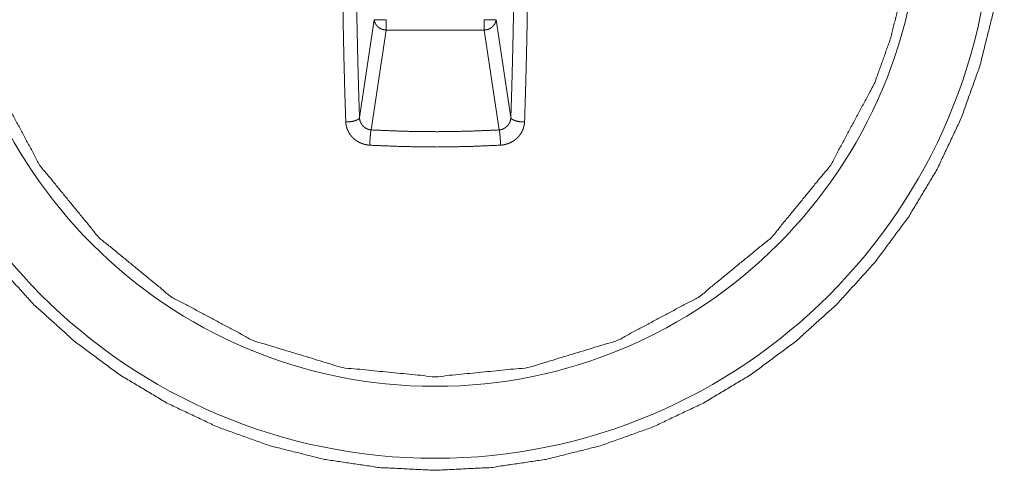
# Paper-space layout 'Foglio 1' of a CAD drawing. Units: millimetres. Extents: x 0 to 1189, y 0 to 841.
# Drawn here: x 333 to 338, y 412 to 414 of the extents above; entities that cross this region are included whole.
import ezdxf

# ---------------------------------------------------------------- set-up
doc = ezdxf.new("R2010")
doc.units = ezdxf.units.MM
doc.layers.add('1', color=7, linetype='Continuous', true_color=0xffffff)

psp = doc.layouts.new('Foglio 1')

# ---------------------------------------------------------------- linework, layer by layer
at = {"layer": '1', "color": 18, "linetype": 'Continuous', "lineweight": 13}
for p, q in [((334.9143, 413.4277), (334.976, 413.8355)), ((335.5458, 413.4277), (335.484, 413.8355)), ((334.9628, 413.3759), (335.0259, 413.7922)), ((335.0259, 413.7922), (335.4342, 413.7922)), ((335.4973, 413.3759), (335.4342, 413.7922))]:
    psp.add_line(p, q, dxfattribs=at)
for radius in [2.325, 2.0248]:
    psp.add_arc((335.23, 414.3316), radius, 180, 0, dxfattribs=at)
at = {"layer": '1', "color": 18, "linetype": 'Continuous', "lineweight": 18}
for points, knots in [([(337.6051, 414.3316), (337.5936, 414.0989), (337.5594, 413.8683), (337.5028, 413.6422), (337.4243, 413.4228), (337.3246, 413.212), (337.2048, 413.0122), (337.0659, 412.825), (336.9094, 412.6522), (336.7367, 412.4957), (336.5495, 412.3569), (336.3496, 412.2371), (336.1389, 412.1374), (335.9195, 412.0589), (335.6934, 412.0023), (335.4628, 411.9681), (335.23, 411.9566), (334.9973, 411.9681), (334.7667, 412.0023), (334.5406, 412.0589), (334.3212, 412.1374), (334.1105, 412.2371), (333.9106, 412.3569), (333.7234, 412.4957), (333.5507, 412.6522), (333.3942, 412.825), (333.2553, 413.0122), (333.1355, 413.212), (333.0358, 413.4228), (332.9573, 413.6422), (332.9007, 413.8683), (332.8665, 414.0989), (332.855, 414.3316)], [0, 0, 0.03125, 0.062501, 0.093753, 0.125002, 0.156255, 0.1875, 0.218749, 0.250002, 0.281252, 0.312499, 0.343753, 0.375002, 0.40625, 0.437501, 0.46875, 0.5, 0.53125, 0.562501, 0.59375, 0.625001, 0.656247, 0.6875, 0.718748, 0.749998, 0.781251, 0.8125, 0.843745, 0.874999, 0.906247, 0.937499, 0.96875, 1, 1]), ([(334.8442, 413.9458), (334.8463, 413.8121), (334.8491, 413.6801), (334.8527, 413.5434), (334.857, 413.4092)], [0, 0, 0.248994, 0.495084, 0.74991, 1, 1]), ([(335.5458, 413.4277), (335.5503, 413.5686), (335.554, 413.7124), (335.5564, 413.8323), (335.5584, 413.9535)], [0, 0, 0.268078, 0.541535, 0.769519, 1, 1]), ([(335.6031, 413.4092), (335.6077, 413.553), (335.6114, 413.6997), (335.6139, 413.8221), (335.6159, 413.9458)], [0, 0, 0.268045, 0.541515, 0.769573, 1, 1]), ([(334.9143, 413.4277), (334.9124, 413.424), (334.9085, 413.4203), (334.9028, 413.417), (334.8955, 413.4142), (334.8869, 413.4119), (334.8773, 413.4103), (334.8672, 413.4094), (334.857, 413.4092)], [0, 0, 0.066279, 0.150664, 0.255783, 0.380636, 0.522353, 0.676319, 0.837984, 1, 1]), ([(334.9628, 413.3759), (334.9604, 413.3762), (334.958, 413.3765), (334.9557, 413.377), (334.9533, 413.3775), (334.9487, 413.379), (334.9443, 413.3809), (334.936, 413.386), (334.9287, 413.3925), (334.9227, 413.4002), (334.9183, 413.4089), (334.9166, 413.4134), (334.9154, 413.4181), (334.9149, 413.4205), (334.9146, 413.4229), (334.9144, 413.4253), (334.9143, 413.4277)], [0, 0, 0.030858, 0.061785, 0.092711, 0.12372, 0.185886, 0.248177, 0.373436, 0.49908, 0.624977, 0.750778, 0.813132, 0.875931, 0.906857, 0.938048, 0.96906, 1, 1]), ([(335.5458, 413.4277), (335.5457, 413.4253), (335.5455, 413.4229), (335.5452, 413.4205), (335.5447, 413.4181), (335.5435, 413.4134), (335.5419, 413.4088), (335.5374, 413.4002), (335.5314, 413.3925), (335.5241, 413.386), (335.5158, 413.381), (335.5113, 413.3791), (335.5067, 413.3775), (335.5044, 413.377), (335.5021, 413.3765), (335.4997, 413.3762), (335.4973, 413.3759)], [0, 0, 0.030943, 0.061959, 0.093153, 0.124082, 0.18682, 0.249592, 0.375055, 0.501128, 0.62663, 0.751903, 0.814445, 0.876531, 0.907543, 0.938472, 0.969139, 1, 1]), ([(335.6031, 413.4092), (335.5929, 413.4094), (335.5828, 413.4103), (335.5732, 413.4119), (335.5646, 413.4142), (335.5573, 413.417), (335.5516, 413.4203), (335.5477, 413.424), (335.5458, 413.4277)], [0, 0, 0.162, 0.32365, 0.477924, 0.619309, 0.744151, 0.849258, 0.933875, 1, 1]), ([(334.9573, 413.3122), (334.9575, 413.3209), (334.9579, 413.3299), (334.9584, 413.3391), (334.9591, 413.3481), (334.9599, 413.3564), (334.9608, 413.3641), (334.9618, 413.3706), (334.9628, 413.3759)], [0, 0, 0.135099, 0.277374, 0.421082, 0.561072, 0.69286, 0.812611, 0.916477, 1, 1]), ([(335.4973, 413.3759), (335.4983, 413.3706), (335.4993, 413.3641), (335.5002, 413.3564), (335.501, 413.3481), (335.5017, 413.3391), (335.5022, 413.3299), (335.5026, 413.3209), (335.5028, 413.3122)], [0, 0, 0.083524, 0.187391, 0.307144, 0.438933, 0.578901, 0.72261, 0.864899, 1, 1]), ([(334.9573, 413.3122), (335.0969, 413.3065), (335.2369, 413.3047), (335.3701, 413.3067), (335.5028, 413.3122)], [0, 0, 0.256005, 0.512574, 0.756573, 1, 1])]:
    psp.add_open_spline(points, degree=1, knots=knots, dxfattribs=at)
at = {"layer": '1', "color": 18, "linetype": 'Continuous', "lineweight": 13}
for points, knots in [([(337.2152, 414.3316), (337.2056, 414.1371), (337.1771, 413.9444), (337.1298, 413.7554), (337.0641, 413.572), (336.8806, 413.2292), (336.6337, 412.9279), (336.3328, 412.681), (335.9897, 412.4976), (335.6173, 412.3848), (335.23, 412.3465), (334.8428, 412.3848), (334.4704, 412.4976), (334.1273, 412.681), (333.8263, 412.9279), (333.5795, 413.2292), (333.396, 413.572), (333.3303, 413.7554), (333.283, 413.9444), (333.2545, 414.1371), (333.2449, 414.3316)], [0, 0, 0.031268, 0.062557, 0.093827, 0.125116, 0.187539, 0.250077, 0.312571, 0.375039, 0.437518, 0.5, 0.562481, 0.62496, 0.687428, 0.749925, 0.812461, 0.874883, 0.906173, 0.937442, 0.968732, 1, 1]), ([(334.9017, 413.9535), (334.9038, 413.8226), (334.9066, 413.6931), (334.9101, 413.5591), (334.9143, 413.4277)], [0, 0, 0.248955, 0.495102, 0.749929, 1, 1]), ([(335.0259, 413.7922), (335.0164, 413.7933), (335.0073, 413.796), (334.9988, 413.8001), (334.9914, 413.8055), (334.9852, 413.812), (334.9805, 413.8193), (334.9774, 413.8273), (334.976, 413.8355)], [0, 0, 0.132139, 0.263805, 0.39368, 0.521421, 0.645376, 0.766598, 0.884557, 1, 1]), ([(335.484, 413.8355), (335.4827, 413.8273), (335.4796, 413.8193), (335.4749, 413.812), (335.4687, 413.8055), (335.4613, 413.8001), (335.4528, 413.796), (335.4437, 413.7933), (335.4342, 413.7922)], [0, 0, 0.115444, 0.233404, 0.354628, 0.478583, 0.606326, 0.736202, 0.868144, 1, 1]), ([(334.9573, 413.3122), (334.9532, 413.3126), (334.9491, 413.3131), (334.9471, 413.3135), (334.9451, 413.3138), (334.9431, 413.3142), (334.9411, 413.3146), (334.9392, 413.315), (334.9372, 413.3154), (334.9353, 413.3159), (334.9334, 413.3165), (334.9315, 413.317), (334.9296, 413.3176), (334.9278, 413.3182), (334.9259, 413.3188), (334.9241, 413.3195), (334.9223, 413.3202), (334.9205, 413.3209), (334.9188, 413.3217), (334.9153, 413.3232), (334.9136, 413.3241), (334.9119, 413.3249), (334.9102, 413.3259), (334.9085, 413.3268), (334.9053, 413.3287), (334.9037, 413.3297), (334.9021, 413.3308), (334.9005, 413.3318), (334.899, 413.3329), (334.8975, 413.3341), (334.896, 413.3352), (334.893, 413.3376), (334.8916, 413.3388), (334.8902, 413.3401), (334.8888, 413.3414), (334.8874, 413.3427), (334.8847, 413.3454), (334.8821, 413.3483), (334.8796, 413.3511), (334.8772, 413.3541), (334.875, 413.3571), (334.8729, 413.3601), (334.871, 413.3633), (334.8691, 413.3665), (334.8674, 413.3697), (334.8658, 413.373), (334.8644, 413.3764), (334.863, 413.3798), (334.8618, 413.3833), (334.8608, 413.3868), (334.8598, 413.3904), (334.859, 413.3941), (334.8583, 413.3978), (334.8578, 413.4015), (334.8573, 413.4054), (334.857, 413.4092)], [0, 0, 0.027195, 0.054181, 0.067616, 0.080918, 0.094133, 0.107401, 0.120404, 0.133466, 0.146462, 0.159397, 0.172202, 0.185084, 0.197837, 0.210634, 0.223303, 0.235941, 0.248454, 0.261175, 0.286123, 0.298589, 0.311055, 0.323527, 0.336013, 0.36075, 0.373172, 0.385481, 0.397941, 0.410178, 0.422734, 0.43502, 0.459828, 0.472302, 0.484674, 0.497211, 0.509562, 0.535011, 0.560096, 0.584751, 0.609601, 0.633955, 0.658198, 0.682451, 0.706517, 0.730664, 0.754631, 0.778562, 0.802634, 0.826681, 0.850993, 0.875345, 0.899735, 0.92452, 0.949415, 0.974741, 1, 1]), ([(335.6031, 413.4092), (335.603, 413.4073), (335.6028, 413.4054), (335.6026, 413.4035), (335.6023, 413.4015), (335.6021, 413.3996), (335.6018, 413.3977), (335.6015, 413.3959), (335.6011, 413.394), (335.6007, 413.3922), (335.6003, 413.3903), (335.5998, 413.3886), (335.5993, 413.3867), (335.5988, 413.385), (335.5983, 413.3832), (335.5977, 413.3815), (335.5971, 413.3797), (335.5964, 413.378), (335.5957, 413.3763), (335.595, 413.3746), (335.5943, 413.3729), (335.5935, 413.3713), (335.5927, 413.3696), (335.5918, 413.368), (335.591, 413.3664), (335.5901, 413.3648), (335.5891, 413.3632), (335.5882, 413.3616), (335.5872, 413.3601), (335.5861, 413.3586), (335.5851, 413.357), (335.584, 413.3555), (335.5829, 413.354), (335.5817, 413.3526), (335.5805, 413.3511), (335.5793, 413.3497), (335.578, 413.3482), (335.5768, 413.3468), (335.5754, 413.3454), (335.5741, 413.3441), (335.5727, 413.3427), (335.5699, 413.3401), (335.567, 413.3376), (335.5641, 413.3352), (335.561, 413.333), (335.5579, 413.3308), (335.5547, 413.3287), (335.5515, 413.3268), (335.5481, 413.325), (335.5447, 413.3232), (335.5412, 413.3217), (335.5377, 413.3202), (335.5341, 413.3188), (335.5304, 413.3176), (335.5266, 413.3165), (335.5228, 413.3154), (335.5189, 413.3146), (335.515, 413.3138), (335.511, 413.3131), (335.5069, 413.3126), (335.5028, 413.3122)], [0, 0, 0.012754, 0.025532, 0.038039, 0.050862, 0.063434, 0.075758, 0.088127, 0.100546, 0.112992, 0.125234, 0.137245, 0.149552, 0.161671, 0.173867, 0.185848, 0.197917, 0.210032, 0.221993, 0.234056, 0.245927, 0.257853, 0.269896, 0.282059, 0.294046, 0.305929, 0.318113, 0.330204, 0.342139, 0.354224, 0.366384, 0.3787, 0.390663, 0.403005, 0.415305, 0.427693, 0.440256, 0.452707, 0.465147, 0.477681, 0.490311, 0.515397, 0.540422, 0.565167, 0.59001, 0.614973, 0.639672, 0.664549, 0.689494, 0.714547, 0.739496, 0.764727, 0.790034, 0.815579, 0.841136, 0.867197, 0.89313, 0.919614, 0.946085, 0.973072, 1, 1]), ([(334.9628, 413.3759), (335.0996, 413.3703), (335.2368, 413.3686), (335.3672, 413.3705), (335.4973, 413.3759)], [0, 0, 0.256009, 0.51256, 0.756555, 1, 1])]:
    psp.add_open_spline(points, degree=1, knots=knots, dxfattribs=at)
at = {"layer": '1', "color": 18, "linetype": 'Continuous', "lineweight": 18}
for points in [[(334.976, 413.8355), (335.0259, 413.8355)], [(335.0259, 413.7922), (335.0259, 413.8355)], [(335.4342, 413.8355), (335.484, 413.8355)], [(335.4342, 413.7922), (335.4342, 413.8355)]]:
    psp.add_open_spline(points, degree=1, dxfattribs=at)

doc.saveas('drawing.dxf')
